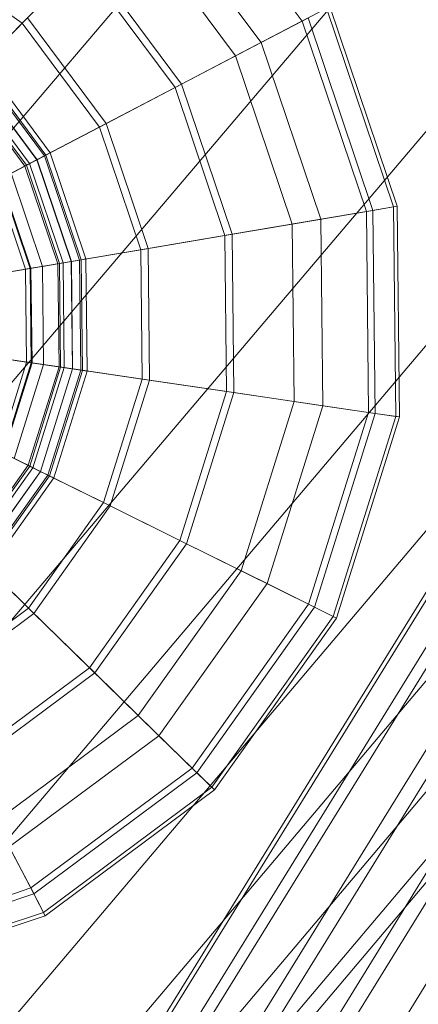
# Model space of a CAD drawing. Units: millimetres. Extents: x 1441 to 22215, y -1596 to 17718.
# Drawn here: x 4194 to 4221, y 13628 to 13696 of the extents above; entities that cross this region are included whole.
import ezdxf

# ---------------------------------------------------------------- set-up
doc = ezdxf.new("R2010")
doc.units = ezdxf.units.MM
for name, pattern in [('K5LT32776', [0]), ('K5LT32783', [0]), ('K5LT32784', [0])]:
    doc.linetypes.add(name, pattern=pattern)
doc.layers.get('0').update_dxf_attribs({"true_color": 0x3d8706})

# ---------------------------------------------------------------- blocks, each defined once
blk = doc.blocks.new('U26')
at = {"color": 8, "linetype": 'K5LT32776', "lineweight": 18, "true_color": 0x737373}
for p, q in [((4213.469, 13695.439), (4205.248, 13706.498)), ((4210.655, 13693.967), (4203.026, 13704.228)), ((4208.899, 13693.047), (4201.641, 13702.811)), ((4194.283, 13695.289), (4187.047, 13700.428)), ((4194.283, 13695.289), (4198.37, 13699.469)), ((4204.756, 13690.879), (4198.37, 13699.469)), ((4205.204, 13691.113), (4198.724, 13699.829)), ((4215.139, 13696.312), (4213.469, 13695.439)), ((4219.728, 13682.695), (4215.139, 13696.312)), ((4219.986, 13682.74), (4215.37, 13696.434)), ((4194.64, 13695.655), (4190.506, 13691.43)), ((4190.903, 13691.836), (4194.283, 13695.289)), ((4199.577, 13688.168), (4194.283, 13695.289)), ((4200.029, 13688.404), (4194.64, 13695.655)), ((4208.899, 13693.047), (4213.87, 13695.648)), ((4213.469, 13695.439), (4210.655, 13693.967)), ((4217.87, 13682.381), (4213.469, 13695.439)), ((4218.316, 13682.457), (4213.87, 13695.648)), ((4210.655, 13693.967), (4205.204, 13691.113)), ((4214.739, 13681.85), (4210.655, 13693.967)), ((4204.756, 13690.879), (4208.899, 13693.047)), ((4212.785, 13681.52), (4208.899, 13693.047)), ((4195.808, 13686.195), (4191.308, 13692.249)), ((4195.915, 13686.251), (4191.393, 13692.336)), ((4196.203, 13686.402), (4191.62, 13692.568)), ((4194.573, 13685.549), (4190.333, 13691.253)), ((4194.792, 13685.664), (4190.506, 13691.43)), ((4195.297, 13685.928), (4190.903, 13691.836)), ((4195.304, 13685.932), (4190.91, 13691.843)), ((4194.473, 13685.496), (4190.253, 13691.171)), ((4199.577, 13688.168), (4204.756, 13690.879)), ((4205.204, 13691.113), (4200.029, 13688.404)), ((4208.174, 13680.736), (4204.756, 13690.879)), ((4208.673, 13680.821), (4205.204, 13691.113)), ((4200.029, 13688.404), (4194.792, 13685.664)), ((4195.297, 13685.928), (4199.577, 13688.168)), ((4202.412, 13679.76), (4199.577, 13688.168)), ((4202.916, 13679.845), (4200.029, 13688.404)), ((4191.91, 13684.155), (4195.297, 13685.928)), ((4195.304, 13685.932), (4194.473, 13685.496)), ((4194.573, 13685.549), (4195.808, 13686.195)), ((4197.648, 13678.951), (4195.297, 13685.928)), ((4195.915, 13686.251), (4195.304, 13685.932)), ((4197.657, 13678.953), (4195.304, 13685.932)), ((4195.808, 13686.195), (4196.203, 13686.402)), ((4198.217, 13679.048), (4195.808, 13686.195)), ((4196.203, 13686.402), (4195.915, 13686.251)), ((4198.336, 13679.068), (4195.915, 13686.251)), ((4198.657, 13679.122), (4196.203, 13686.402)), ((4194.792, 13685.664), (4189.151, 13682.711)), ((4192.769, 13684.604), (4194.573, 13685.549)), ((4194.473, 13685.496), (4193.521, 13684.998)), ((4196.731, 13678.796), (4194.473, 13685.496)), ((4196.843, 13678.814), (4194.573, 13685.549)), ((4197.087, 13678.856), (4194.792, 13685.664)), ((4194.835, 13678.475), (4192.769, 13684.604)), ((4194.888, 13678.482), (4192.815, 13684.629)), ((4195.673, 13678.615), (4193.521, 13684.998)), ((4194.519, 13678.421), (4192.484, 13684.455)), ((4219.728, 13682.695), (4217.87, 13682.381)), ((4218.316, 13682.457), (4219.986, 13682.74)), ((4219.986, 13682.74), (4219.728, 13682.695)), ((4219.886, 13668.328), (4219.728, 13682.695)), ((4220.145, 13668.29), (4219.986, 13682.74)), ((4214.739, 13681.85), (4208.673, 13680.821)), ((4212.785, 13681.52), (4218.316, 13682.457)), ((4217.87, 13682.381), (4214.739, 13681.85)), ((4214.878, 13669.064), (4214.739, 13681.85)), ((4218.021, 13668.603), (4217.87, 13682.381)), ((4218.469, 13668.536), (4218.316, 13682.457)), ((4208.174, 13680.736), (4212.785, 13681.52)), ((4212.918, 13669.354), (4212.785, 13681.52)), ((4202.412, 13679.76), (4208.174, 13680.736)), ((4208.673, 13680.821), (4202.916, 13679.845)), ((4208.291, 13670.035), (4208.174, 13680.736)), ((4208.791, 13669.961), (4208.673, 13680.821)), ((4202.916, 13679.845), (4197.087, 13678.856)), ((4203.014, 13670.811), (4202.916, 13679.845)), ((4197.648, 13678.951), (4202.412, 13679.76)), ((4198.217, 13679.048), (4198.657, 13679.122)), ((4198.657, 13679.122), (4198.336, 13679.068)), ((4198.741, 13671.44), (4198.657, 13679.122)), ((4202.509, 13670.885), (4202.412, 13679.76)), ((4197.087, 13678.856), (4190.81, 13677.791)), ((4192.493, 13678.076), (4194.835, 13678.475)), ((4194.519, 13678.421), (4193.281, 13678.211)), ((4193.88, 13678.312), (4197.648, 13678.951)), ((4194.888, 13678.482), (4194.519, 13678.421)), ((4194.589, 13672.052), (4194.519, 13678.421)), ((4194.835, 13678.475), (4196.843, 13678.814)), ((4194.906, 13672.004), (4194.835, 13678.475)), ((4195.673, 13678.615), (4194.888, 13678.482)), ((4194.958, 13671.996), (4194.888, 13678.482)), ((4196.731, 13678.796), (4195.673, 13678.615)), ((4195.747, 13671.881), (4195.673, 13678.615)), ((4197.657, 13678.953), (4196.731, 13678.796)), ((4196.809, 13671.725), (4196.731, 13678.796)), ((4196.843, 13678.814), (4198.217, 13679.048)), ((4196.921, 13671.708), (4196.843, 13678.814)), ((4197.166, 13671.672), (4197.087, 13678.856)), ((4197.729, 13671.588), (4197.648, 13678.951)), ((4198.336, 13679.068), (4197.657, 13678.953)), ((4197.737, 13671.588), (4197.657, 13678.953)), ((4198.3, 13671.506), (4198.217, 13679.048)), ((4198.419, 13671.487), (4198.336, 13679.068)), ((4197.166, 13671.672), (4190.866, 13672.6)), ((4192.556, 13672.35), (4194.906, 13672.004)), ((4192.687, 13665.973), (4194.589, 13672.052)), ((4192.974, 13665.83), (4194.906, 13672.004)), ((4193.022, 13665.807), (4194.958, 13671.996)), ((4194.589, 13672.052), (4193.346, 13672.234)), ((4193.735, 13665.453), (4195.747, 13671.881)), ((4193.947, 13672.146), (4197.729, 13671.588)), ((4194.958, 13671.996), (4194.589, 13672.052)), ((4194.697, 13664.975), (4196.809, 13671.725)), ((4194.799, 13664.926), (4196.921, 13671.708)), ((4194.906, 13672.004), (4196.921, 13671.708)), ((4195.747, 13671.881), (4194.958, 13671.996)), ((4195.02, 13664.814), (4197.166, 13671.672)), ((4196.809, 13671.725), (4195.747, 13671.881)), ((4197.737, 13671.588), (4196.809, 13671.725)), ((4196.921, 13671.708), (4198.3, 13671.506)), ((4203.014, 13670.811), (4197.166, 13671.672)), ((4195.53, 13664.562), (4197.729, 13671.588)), ((4195.538, 13664.559), (4197.737, 13671.588)), ((4196.047, 13664.307), (4198.3, 13671.506)), ((4196.155, 13664.252), (4198.419, 13671.487)), ((4196.447, 13664.107), (4198.741, 13671.44)), ((4197.729, 13671.588), (4202.509, 13670.885)), ((4198.419, 13671.487), (4197.737, 13671.588)), ((4198.3, 13671.506), (4198.741, 13671.44)), ((4198.741, 13671.44), (4198.419, 13671.487)), ((4199.858, 13662.416), (4202.509, 13670.885)), ((4200.316, 13662.189), (4203.014, 13670.811)), ((4202.509, 13670.885), (4208.291, 13670.035)), ((4208.791, 13669.961), (4203.014, 13670.811)), ((4205.096, 13659.82), (4208.291, 13670.035)), ((4205.548, 13659.596), (4208.791, 13669.961)), ((4208.291, 13670.035), (4212.918, 13669.354)), ((4214.878, 13669.064), (4208.791, 13669.961)), ((4209.285, 13657.742), (4212.918, 13669.354)), ((4211.061, 13656.862), (4214.878, 13669.064)), ((4212.918, 13669.354), (4218.469, 13668.536)), ((4218.021, 13668.603), (4214.878, 13669.064)), ((4213.906, 13655.451), (4218.021, 13668.603)), ((4214.312, 13655.25), (4218.469, 13668.536)), ((4215.595, 13654.614), (4219.886, 13668.328)), ((4215.829, 13654.497), (4220.145, 13668.29)), ((4219.886, 13668.328), (4218.021, 13668.603)), ((4218.469, 13668.536), (4220.145, 13668.29)), ((4220.145, 13668.29), (4219.886, 13668.328)), ((4195.02, 13664.814), (4189.315, 13667.645)), ((4192.106, 13666.261), (4195.53, 13664.562)), ((4192.974, 13665.83), (4194.799, 13664.926)), ((4190.604, 13659.211), (4194.697, 13664.975)), ((4190.685, 13659.131), (4194.799, 13664.926)), ((4194.697, 13664.975), (4193.735, 13665.453)), ((4195.538, 13664.559), (4194.697, 13664.975)), ((4194.799, 13664.926), (4196.047, 13664.307)), ((4190.861, 13658.957), (4195.02, 13664.814)), ((4191.268, 13658.559), (4195.53, 13664.562)), ((4191.274, 13658.554), (4195.538, 13664.559)), ((4191.681, 13658.156), (4196.047, 13664.307)), ((4191.767, 13658.071), (4196.155, 13664.252)), ((4200.316, 13662.189), (4195.02, 13664.814)), ((4195.53, 13664.562), (4199.858, 13662.416)), ((4196.155, 13664.252), (4195.538, 13664.559)), ((4196.047, 13664.307), (4196.447, 13664.107)), ((4196.447, 13664.107), (4196.155, 13664.252)), ((4192, 13657.844), (4196.447, 13664.107)), ((4194.722, 13655.18), (4199.858, 13662.416)), ((4199.858, 13662.416), (4205.096, 13659.82)), ((4195.086, 13654.822), (4200.316, 13662.189)), ((4205.548, 13659.596), (4200.316, 13662.189)), ((4198.9, 13651.094), (4205.096, 13659.82)), ((4199.261, 13650.74), (4205.548, 13659.596)), ((4205.096, 13659.82), (4209.285, 13657.742)), ((4211.061, 13656.862), (4205.548, 13659.596)), ((4195.086, 13654.822), (4190.861, 13658.957)), ((4191.268, 13658.559), (4194.722, 13655.18)), ((4202.242, 13647.822), (4209.285, 13657.742)), ((4209.285, 13657.742), (4214.312, 13655.25)), ((4203.659, 13646.437), (4211.061, 13656.862)), ((4213.906, 13655.451), (4211.061, 13656.862)), ((4187.6, 13649.887), (4194.722, 13655.18)), ((4187.836, 13649.434), (4195.086, 13654.822)), ((4194.722, 13655.18), (4198.9, 13651.094)), ((4199.261, 13650.74), (4195.086, 13654.822)), ((4205.929, 13644.217), (4213.906, 13655.451)), ((4206.253, 13643.898), (4214.312, 13655.25)), ((4215.595, 13654.614), (4213.906, 13655.451)), ((4214.312, 13655.25), (4215.829, 13654.497)), ((4207.276, 13642.897), (4215.595, 13654.614)), ((4207.464, 13642.715), (4215.829, 13654.497)), ((4215.829, 13654.497), (4215.595, 13654.614)), ((4190.31, 13644.707), (4198.9, 13651.094)), ((4190.545, 13644.26), (4199.261, 13650.74)), ((4198.9, 13651.094), (4202.242, 13647.822)), ((4203.659, 13646.437), (4199.261, 13650.74)), ((4192.479, 13640.564), (4202.242, 13647.822)), ((4202.242, 13647.822), (4206.253, 13643.898)), ((4193.397, 13638.809), (4203.659, 13646.437)), ((4205.929, 13644.217), (4203.659, 13646.437)), ((4194.871, 13635.995), (4205.929, 13644.217)), ((4207.276, 13642.897), (4205.929, 13644.217)), ((4195.081, 13635.594), (4206.253, 13643.898)), ((4206.253, 13643.898), (4207.464, 13642.715)), ((4195.745, 13634.325), (4207.276, 13642.897)), ((4195.866, 13634.093), (4207.464, 13642.715)), ((4207.464, 13642.715), (4207.276, 13642.897)), ((4192.479, 13640.564), (4195.081, 13635.594)), ((4194.871, 13635.995), (4193.397, 13638.809)), ((4181.813, 13631.594), (4194.871, 13635.995)), ((4195.745, 13634.325), (4194.871, 13635.995)), ((4181.889, 13631.146), (4195.081, 13635.594)), ((4195.081, 13635.594), (4195.866, 13634.093)), ((4182.128, 13629.735), (4195.745, 13634.325)), ((4182.171, 13629.477), (4195.866, 13634.093)), ((4195.866, 13634.093), (4195.745, 13634.325))]:
    blk.add_line(p, q, dxfattribs=at)
blk = doc.blocks.new('U27')
at = {"color": 21, "linetype": 'K5LT32783', "lineweight": 18, "true_color": 0xe39999}
for p, q in [((4878.556, 14720.332), (4089.7, 13441.939)), ((4878.795, 14720.185), (4089.94, 13441.792)), ((4880.237, 14719.295), (4091.381, 13440.902)), ((4880.891, 14718.892), (4092.036, 13440.498)), ((4883.387, 14717.352), (4094.532, 13438.959)), ((4884.282, 14716.799), (4095.426, 13438.406)), ((4887.164, 14715.021), (4098.309, 13436.628)), ((4888.059, 14714.469), (4099.203, 13436.076)), ((4890.554, 14712.929), (4101.699, 13434.535))]:
    blk.add_line(p, q, dxfattribs=at)
blk = doc.blocks.new('U79')
at = {"color": 141, "linetype": 'K5LT32784', "lineweight": 18, "true_color": 0x9ad7e5}
for p, q in [((4137.114, 13621.562), (4314.435, 13830.118)), ((4137.114, 13621.562), (4314.435, 13830.118)), ((4322.854, 13822.942), (4145.684, 13614.258)), ((4322.854, 13822.942), (4145.684, 13614.258)), ((4153.729, 13607.4), (4330.759, 13816.205)), ((4153.729, 13607.4), (4330.759, 13816.205)), ((4337.897, 13810.121), (4160.996, 13601.207)), ((4337.897, 13810.121), (4160.996, 13601.207)), ((4167.275, 13595.857), (4344.066, 13804.864)), ((4167.275, 13595.857), (4344.066, 13804.864)), ((4349.062, 13800.605), (4172.361, 13591.523)), ((4349.062, 13800.605), (4172.361, 13591.523)), ((4176.116, 13588.321), (4352.752, 13797.461)), ((4176.116, 13588.321), (4352.752, 13797.461)), ((4355.003, 13795.543), (4178.407, 13586.369)), ((4355.003, 13795.543), (4178.407, 13586.369)), ((4179.187, 13585.705), (4355.769, 13794.891))]:
    blk.add_line(p, q, dxfattribs=at)

msp = doc.modelspace()

# ---------------------------------------------------------------- block references
for name in ['U79', 'U27', 'U26']:
    msp.add_blockref(name, (0, 0))

doc.saveas('drawing.dxf')
